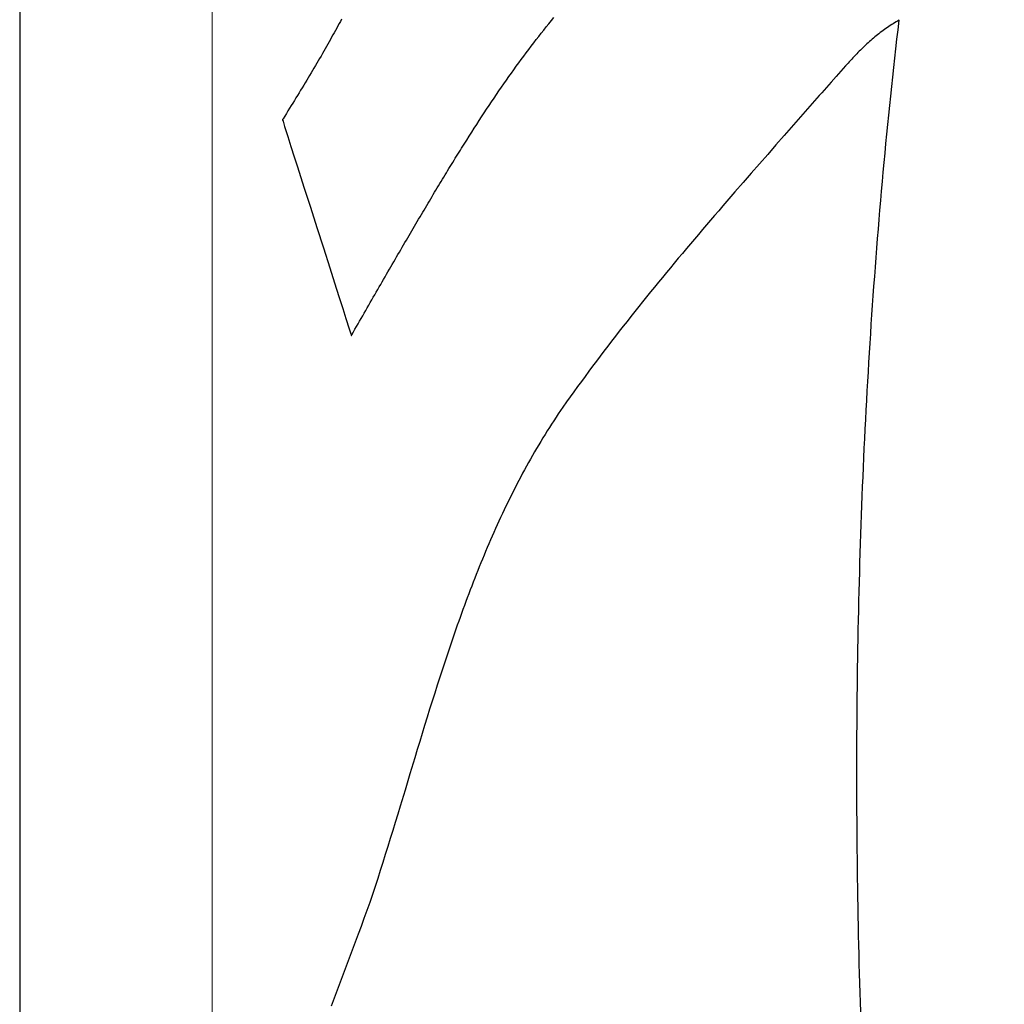
# Model space of a CAD drawing. Units: inches. Extents: x 7711 to 7983, y 7232 to 7408.
# Drawn here: x 7754 to 7762, y 7277 to 7285 of the extents above; entities that cross this region are included whole.
import ezdxf

# ---------------------------------------------------------------- set-up
doc = ezdxf.new("R2010")
doc.units = ezdxf.units.IN
doc.header["$MEASUREMENT"] = 0
doc.layers.add('00 WR FRAME VERT CHANNEL', color=7, linetype='Continuous', lineweight=13)
doc.layers.add('00 WR OBJ 1', color=7, linetype='Continuous')

msp = doc.modelspace()

# ---------------------------------------------------------------- linework, layer by layer
for p, q in [((7756.84165, 7285.06075), (7756.832, 7285.04311)), ((7756.85121, 7285.07833), (7756.84165, 7285.06075)), ((7756.8607, 7285.09583), (7756.85121, 7285.07833)), ((7756.8701, 7285.11327), (7756.8607, 7285.09583)), ((7758.46599, 7285.05292), (7758.48578, 7285.07738)), ((7758.48578, 7285.07738), (7758.50565, 7285.10168)), ((7758.50565, 7285.10168), (7758.52557, 7285.12583)), ((7761.1475, 7285.06285), (7761.1362, 7285.05545)), ((7761.15888, 7285.07011), (7761.1475, 7285.06285)), ((7761.17035, 7285.07723), (7761.15888, 7285.07011)), ((7761.1819, 7285.08419), (7761.17035, 7285.07723)), ((7761.19355, 7285.09099), (7761.1819, 7285.08419)), ((7761.20529, 7285.09764), (7761.19355, 7285.09099)), ((7761.21712, 7285.10412), (7761.20529, 7285.09764)), ((7761.20848, 7285.03033), (7761.21712, 7285.10412)), ((7756.80256, 7284.98975), (7756.79258, 7284.97182)), ((7756.81246, 7285.00761), (7756.80256, 7284.98975)), ((7756.82227, 7285.02539), (7756.81246, 7285.00761)), ((7756.832, 7285.04311), (7756.82227, 7285.02539)), ((7758.40693, 7284.97852), (7758.42656, 7285.00349)), ((7758.42656, 7285.00349), (7758.44625, 7285.02829)), ((7758.44625, 7285.02829), (7758.46599, 7285.05292)), ((7761.03808, 7284.9828), (7761.02754, 7284.97411)), ((7761.04869, 7284.99137), (7761.03808, 7284.9828)), ((7761.05937, 7284.99982), (7761.04869, 7284.99137)), ((7761.07012, 7285.00815), (7761.05937, 7284.99982)), ((7761.08094, 7285.01636), (7761.07012, 7285.00815)), ((7761.09184, 7285.02444), (7761.08094, 7285.01636)), ((7761.10281, 7285.0324), (7761.09184, 7285.02444)), ((7761.11386, 7285.04022), (7761.10281, 7285.0324)), ((7761.12499, 7285.0479), (7761.11386, 7285.04022)), ((7761.1362, 7285.05545), (7761.12499, 7285.0479)), ((7761.19995, 7284.95651), (7761.20848, 7285.03033)), ((7756.76214, 7284.91761), (7756.75182, 7284.89939)), ((7756.77237, 7284.93575), (7756.76214, 7284.91761)), ((7756.78252, 7284.95382), (7756.77237, 7284.93575)), ((7756.79258, 7284.97182), (7756.78252, 7284.95382)), ((7758.34833, 7284.90259), (7758.36782, 7284.92807)), ((7758.36782, 7284.92807), (7758.38735, 7284.95339)), ((7758.38735, 7284.95339), (7758.40693, 7284.97852)), ((7760.95549, 7284.91042), (7760.94543, 7284.90094)), ((7760.96561, 7284.91981), (7760.95549, 7284.91042)), ((7760.97578, 7284.92911), (7760.96561, 7284.91981)), ((7760.98601, 7284.93831), (7760.97578, 7284.92911)), ((7760.9963, 7284.94742), (7760.98601, 7284.93831)), ((7761.00665, 7284.95642), (7760.9963, 7284.94742)), ((7761.01706, 7284.96532), (7761.00665, 7284.95642)), ((7761.02754, 7284.97411), (7761.01706, 7284.96532)), ((7761.19155, 7284.88268), (7761.19995, 7284.95651)), ((7756.72036, 7284.84429), (7756.7097, 7284.82578)), ((7756.73093, 7284.86273), (7756.72036, 7284.84429)), ((7756.74142, 7284.8811), (7756.73093, 7284.86273)), ((7756.75182, 7284.89939), (7756.74142, 7284.8811)), ((7758.29007, 7284.82504), (7758.30946, 7284.85107)), ((7758.30946, 7284.85107), (7758.32887, 7284.87692)), ((7758.32887, 7284.87692), (7758.34833, 7284.90259)), ((7760.87632, 7284.83238), (7760.86662, 7284.82231)), ((7760.88606, 7284.84239), (7760.87632, 7284.83238)), ((7760.89584, 7284.85233), (7760.88606, 7284.84239)), ((7760.90567, 7284.86221), (7760.89584, 7284.85233)), ((7760.91554, 7284.87201), (7760.90567, 7284.86221)), ((7760.92545, 7284.88173), (7760.91554, 7284.87201)), ((7760.93541, 7284.89138), (7760.92545, 7284.88173)), ((7760.94543, 7284.90094), (7760.93541, 7284.89138)), ((7761.18328, 7284.80883), (7761.19155, 7284.88268)), ((7756.67719, 7284.76978), (7756.66618, 7284.75096)), ((7756.68811, 7284.78852), (7756.67719, 7284.76978)), ((7756.69895, 7284.80719), (7756.68811, 7284.78852)), ((7756.7097, 7284.82578), (7756.69895, 7284.80719)), ((7758.23208, 7284.74583), (7758.25139, 7284.77243)), ((7758.25139, 7284.77243), (7758.27072, 7284.79883)), ((7758.27072, 7284.79883), (7758.29007, 7284.82504)), ((7760.81865, 7284.77112), (7760.79967, 7284.75031)), ((7760.82818, 7284.78146), (7760.81865, 7284.77112)), ((7760.83774, 7284.79175), (7760.82818, 7284.78146)), ((7760.84733, 7284.80199), (7760.83774, 7284.79175)), ((7760.85696, 7284.81218), (7760.84733, 7284.80199)), ((7760.86662, 7284.82231), (7760.85696, 7284.81218)), ((7761.17512, 7284.73496), (7761.18328, 7284.80883)), ((7756.62124, 7284.67489), (7756.60978, 7284.65568)), ((7756.63261, 7284.69403), (7756.62124, 7284.67489)), ((7756.64389, 7284.71308), (7756.63261, 7284.69403)), ((7756.65508, 7284.73206), (7756.64389, 7284.71308)), ((7756.66618, 7284.75096), (7756.65508, 7284.73206)), ((7758.17426, 7284.6649), (7758.19352, 7284.69207)), ((7758.19352, 7284.69207), (7758.21279, 7284.71905)), ((7758.21279, 7284.71905), (7758.23208, 7284.74583)), ((7760.7433, 7284.68707), (7760.72464, 7284.6658)), ((7760.76201, 7284.70826), (7760.7433, 7284.68707)), ((7760.7808, 7284.72935), (7760.76201, 7284.70826)), ((7760.79967, 7284.75031), (7760.7808, 7284.72935)), ((7761.16709, 7284.66108), (7761.17512, 7284.73496)), ((7756.58659, 7284.61701), (7756.57485, 7284.59756)), ((7756.59823, 7284.63639), (7756.58659, 7284.61701)), ((7756.60978, 7284.65568), (7756.59823, 7284.63639)), ((7758.11652, 7284.58217), (7758.13576, 7284.60995)), ((7758.13576, 7284.60995), (7758.15501, 7284.63752)), ((7758.15501, 7284.63752), (7758.17426, 7284.6649)), ((7760.68745, 7284.62314), (7760.65033, 7284.58048)), ((7760.72464, 7284.6658), (7760.68745, 7284.62314)), ((7761.15918, 7284.58718), (7761.16709, 7284.66108)), ((7756.5391, 7284.53871), (7756.52699, 7284.51892)), ((7756.55111, 7284.55841), (7756.5391, 7284.53871)), ((7756.56303, 7284.57802), (7756.55111, 7284.55841)), ((7756.57485, 7284.59756), (7756.56303, 7284.57802)), ((7758.05876, 7284.4976), (7758.07802, 7284.526)), ((7758.07802, 7284.526), (7758.09727, 7284.55419)), ((7758.09727, 7284.55419), (7758.11652, 7284.58217)), ((7760.61317, 7284.53802), (7760.59453, 7284.51693)), ((7760.63176, 7284.55921), (7760.61317, 7284.53802)), ((7760.65033, 7284.58048), (7760.63176, 7284.55921)), ((7761.15139, 7284.51327), (7761.15918, 7284.58718)), ((7756.49012, 7284.45907), (7756.47763, 7284.43896)), ((7756.5025, 7284.47911), (7756.49012, 7284.45907)), ((7756.51479, 7284.49906), (7756.5025, 7284.47911)), ((7756.52699, 7284.51892), (7756.51479, 7284.49906)), ((7758.02021, 7284.44016), (7758.03949, 7284.46898)), ((7758.03949, 7284.46898), (7758.05876, 7284.4976)), ((7760.57584, 7284.49596), (7760.44795, 7284.35049)), ((7760.59453, 7284.51693), (7760.57584, 7284.49596)), ((7760.57584, 7284.49596), (7760.57584, 7284.49596)), ((7761.14372, 7284.43934), (7761.15139, 7284.51327)), ((7756.43961, 7284.37809), (7756.42675, 7284.35762)), ((7756.45238, 7284.39846), (7756.43961, 7284.37809)), ((7756.46506, 7284.41875), (7756.45238, 7284.39846)), ((7756.47763, 7284.43896), (7756.46506, 7284.41875)), ((7757.96223, 7284.35237), (7757.98158, 7284.38185)), ((7757.98158, 7284.38185), (7758.00091, 7284.41111)), ((7758.00091, 7284.41111), (7758.02021, 7284.44016)), ((7761.13618, 7284.36539), (7761.14372, 7284.43934)), ((7756.40946, 7284.33023), (7756.40945, 7284.33019)), ((7756.40945, 7284.33019), (7756.40946, 7284.33015)), ((7756.40951, 7284.33031), (7756.40946, 7284.33023)), ((7756.40946, 7284.33015), (7756.40951, 7284.33)), ((7756.40971, 7284.33063), (7756.40951, 7284.33031)), ((7756.40951, 7284.33), (7756.4097, 7284.32938)), ((7756.4097, 7284.32938), (7756.41047, 7284.32692)), ((7756.41053, 7284.33192), (7756.40971, 7284.33063)), ((7756.41047, 7284.32692), (7756.41356, 7284.31705)), ((7756.41378, 7284.33707), (7756.41053, 7284.33192)), ((7756.41356, 7284.31705), (7756.42594, 7284.27761)), ((7756.42675, 7284.35762), (7756.41378, 7284.33707)), ((7757.904, 7284.26256), (7757.92345, 7284.29272)), ((7757.92345, 7284.29272), (7757.94286, 7284.32266)), ((7757.94286, 7284.32266), (7757.96223, 7284.35237)), ((7760.44795, 7284.35049), (7760.31997, 7284.20503)), ((7761.12144, 7284.21745), (7761.12875, 7284.29143)), ((7761.12875, 7284.29143), (7761.13618, 7284.36539)), ((7756.42594, 7284.27761), (7756.45077, 7284.19873)), ((7757.865, 7284.20154), (7757.88452, 7284.23217)), ((7757.88452, 7284.23217), (7757.904, 7284.26256)), ((7761.11426, 7284.14346), (7761.12144, 7284.21745)), ((7756.45077, 7284.19873), (7756.4757, 7284.11988)), ((7757.81598, 7284.12395), (7757.82581, 7284.13959)), ((7757.82581, 7284.13959), (7757.84543, 7284.17068)), ((7757.84543, 7284.17068), (7757.865, 7284.20154)), ((7760.31997, 7284.20503), (7760.25599, 7284.13226)), ((7761.10719, 7284.06946), (7761.11426, 7284.14346)), ((7756.4757, 7284.11988), (7756.50071, 7284.04104)), ((7757.76663, 7284.04485), (7757.77653, 7284.06079)), ((7757.77653, 7284.06079), (7757.78641, 7284.07667)), ((7757.78641, 7284.07667), (7757.79628, 7284.09249)), ((7757.79628, 7284.09249), (7757.80614, 7284.10825)), ((7757.80614, 7284.10825), (7757.81598, 7284.12395)), ((7760.25599, 7284.13226), (7760.19204, 7284.05943)), ((7761.10024, 7283.99543), (7761.10719, 7284.06946)), ((7756.50071, 7284.04104), (7756.5258, 7283.96222)), ((7757.72687, 7283.98047), (7757.73683, 7283.99666)), ((7757.73683, 7283.99666), (7757.74678, 7284.01278)), ((7757.74678, 7284.01278), (7757.75671, 7284.02885)), ((7757.75671, 7284.02885), (7757.76663, 7284.04485)), ((7760.12814, 7283.98654), (7760.0643, 7283.91356)), ((7760.19204, 7284.05943), (7760.12814, 7283.98654)), ((7761.09341, 7283.9214), (7761.10024, 7283.99543)), ((7756.5258, 7283.96222), (7756.57618, 7283.80461)), ((7757.67678, 7283.89857), (7757.68684, 7283.91508)), ((7757.68684, 7283.91508), (7757.69687, 7283.93152)), ((7757.69687, 7283.93152), (7757.70689, 7283.9479)), ((7757.70689, 7283.9479), (7757.71689, 7283.96421)), ((7757.71689, 7283.96421), (7757.72687, 7283.98047)), ((7760.0643, 7283.91356), (7760.00054, 7283.84048)), ((7761.0867, 7283.84735), (7761.09341, 7283.9214)), ((7757.62621, 7283.81508), (7757.63636, 7283.83191)), ((7757.63636, 7283.83191), (7757.6465, 7283.84867)), ((7757.6465, 7283.84867), (7757.65661, 7283.86537)), ((7757.65661, 7283.86537), (7757.66671, 7283.882)), ((7757.66671, 7283.882), (7757.67678, 7283.89857)), ((7760.00054, 7283.84048), (7759.93687, 7283.76728)), ((7761.0801, 7283.77329), (7761.0867, 7283.84735)), ((7756.57618, 7283.80461), (7756.62674, 7283.647)), ((7757.58537, 7283.74711), (7757.59561, 7283.7642)), ((7757.59561, 7283.7642), (7757.60583, 7283.78122)), ((7757.60583, 7283.78122), (7757.61603, 7283.79818)), ((7757.61603, 7283.79818), (7757.62621, 7283.81508)), ((7759.93687, 7283.76728), (7759.87332, 7283.69393)), ((7761.07363, 7283.69921), (7761.0801, 7283.77329)), ((7757.53379, 7283.66064), (7757.54415, 7283.67807)), ((7757.54415, 7283.67807), (7757.55449, 7283.69543)), ((7757.55449, 7283.69543), (7757.56481, 7283.71272)), ((7757.56481, 7283.71272), (7757.5751, 7283.72995)), ((7757.5751, 7283.72995), (7757.58537, 7283.74711)), ((7759.87332, 7283.69393), (7759.84159, 7283.6572)), ((7761.06727, 7283.62512), (7761.07363, 7283.69921)), ((7756.62674, 7283.647), (7756.6774, 7283.48936)), ((7757.49208, 7283.59024), (7757.50255, 7283.60794)), ((7757.50255, 7283.60794), (7757.51299, 7283.62558)), ((7757.51299, 7283.62558), (7757.5234, 7283.64314)), ((7757.5234, 7283.64314), (7757.53379, 7283.66064)), ((7759.8099, 7283.62042), (7759.77825, 7283.5836)), ((7759.84159, 7283.6572), (7759.8099, 7283.62042)), ((7761.06103, 7283.55102), (7761.06727, 7283.62512)), ((7757.44993, 7283.51874), (7757.46051, 7283.53672)), ((7757.46051, 7283.53672), (7757.47106, 7283.55463)), ((7757.47106, 7283.55463), (7757.48158, 7283.57247)), ((7757.48158, 7283.57247), (7757.49208, 7283.59024)), ((7759.74663, 7283.54674), (7759.71506, 7283.50982)), ((7759.77825, 7283.5836), (7759.74663, 7283.54674)), ((7761.0549, 7283.4769), (7761.06103, 7283.55102)), ((7756.6774, 7283.48936), (7756.72809, 7283.33167)), ((7757.40733, 7283.44611), (7757.41803, 7283.46437)), ((7757.41803, 7283.46437), (7757.42869, 7283.48256)), ((7757.42869, 7283.48256), (7757.43933, 7283.50068)), ((7757.43933, 7283.50068), (7757.44993, 7283.51874)), ((7759.68353, 7283.47286), (7759.65204, 7283.43584)), ((7759.71506, 7283.50982), (7759.68353, 7283.47286)), ((7761.04889, 7283.40277), (7761.0549, 7283.4769)), ((7757.3534, 7283.35371), (7757.36425, 7283.37234)), ((7757.36425, 7283.37234), (7757.37506, 7283.39089)), ((7757.37506, 7283.39089), (7757.38585, 7283.40937)), ((7757.38585, 7283.40937), (7757.39661, 7283.42777)), ((7757.39661, 7283.42777), (7757.40733, 7283.44611)), ((7759.6206, 7283.39877), (7759.58922, 7283.36164)), ((7759.65204, 7283.43584), (7759.6206, 7283.39877)), ((7761.043, 7283.32863), (7761.04889, 7283.40277)), ((7756.72809, 7283.33167), (7756.77873, 7283.17389)), ((7757.30966, 7283.27849), (7757.32065, 7283.2974)), ((7757.32065, 7283.2974), (7757.3316, 7283.31625)), ((7757.3316, 7283.31625), (7757.34251, 7283.33502)), ((7757.34251, 7283.33502), (7757.3534, 7283.35371)), ((7759.55788, 7283.32444), (7759.5266, 7283.28719)), ((7759.58922, 7283.36164), (7759.55788, 7283.32444)), ((7761.03722, 7283.25448), (7761.043, 7283.32863)), ((7757.26539, 7283.20208), (7757.27651, 7283.22129)), ((7757.27651, 7283.22129), (7757.2876, 7283.24043)), ((7757.2876, 7283.24043), (7757.29865, 7283.2595)), ((7757.29865, 7283.2595), (7757.30966, 7283.27849)), ((7759.49538, 7283.24987), (7759.46421, 7283.21249)), ((7759.5266, 7283.28719), (7759.49538, 7283.24987)), ((7761.03156, 7283.18031), (7761.03722, 7283.25448)), ((7756.77873, 7283.17389), (7756.82923, 7283.01598)), ((7757.22054, 7283.12447), (7757.2318, 7283.14398)), ((7757.2318, 7283.14398), (7757.24304, 7283.16342)), ((7757.24304, 7283.16342), (7757.25423, 7283.18279)), ((7757.25423, 7283.18279), (7757.26539, 7283.20208)), ((7759.4331, 7283.17503), (7759.40206, 7283.13751)), ((7759.46421, 7283.21249), (7759.4331, 7283.17503)), ((7761.02601, 7283.10614), (7761.03156, 7283.18031)), ((7757.17509, 7283.04563), (7757.18651, 7283.06546)), ((7757.18651, 7283.06546), (7757.19789, 7283.0852)), ((7757.19789, 7283.0852), (7757.20923, 7283.10487)), ((7757.20923, 7283.10487), (7757.22054, 7283.12447)), ((7759.37108, 7283.09991), (7759.34017, 7283.06223)), ((7759.40206, 7283.13751), (7759.37108, 7283.09991)), ((7761.02058, 7283.03195), (7761.02601, 7283.10614)), ((7756.82923, 7283.01598), (7756.8544, 7282.93696)), ((7757.14059, 7282.9857), (7757.15213, 7283.00576)), ((7757.15213, 7283.00576), (7757.16363, 7283.02573)), ((7757.16363, 7283.02573), (7757.17509, 7283.04563)), ((7759.27855, 7282.98664), (7759.24786, 7282.94873)), ((7759.30933, 7283.02448), (7759.27855, 7282.98664)), ((7759.34017, 7283.06223), (7759.30933, 7283.02448)), ((7761.01526, 7282.95775), (7761.02058, 7283.03195)), ((7756.8544, 7282.93696), (7756.87951, 7282.85791)), ((7757.09402, 7282.90469), (7757.10573, 7282.92506)), ((7757.10573, 7282.92506), (7757.11739, 7282.94535)), ((7757.11739, 7282.94535), (7757.12901, 7282.96557)), ((7757.12901, 7282.96557), (7757.14059, 7282.9857)), ((7759.21723, 7282.91072), (7759.18669, 7282.87264)), ((7759.24786, 7282.94873), (7759.21723, 7282.91072)), ((7761.01005, 7282.88353), (7761.01526, 7282.95775)), ((7756.87951, 7282.85791), (7756.90455, 7282.7788)), ((7757.04678, 7282.82241), (7757.05866, 7282.8431)), ((7757.05866, 7282.8431), (7757.07049, 7282.86371)), ((7757.07049, 7282.86371), (7757.08228, 7282.88424)), ((7757.08228, 7282.88424), (7757.09402, 7282.90469)), ((7759.15622, 7282.83446), (7759.12584, 7282.79619)), ((7759.18669, 7282.87264), (7759.15622, 7282.83446)), ((7761.00496, 7282.80931), (7761.01005, 7282.88353)), ((7756.90455, 7282.7788), (7756.9295, 7282.69965)), ((7756.99884, 7282.73885), (7757.01089, 7282.75986)), ((7757.01089, 7282.75986), (7757.0229, 7282.78079)), ((7757.0229, 7282.78079), (7757.03486, 7282.80164)), ((7757.03486, 7282.80164), (7757.04678, 7282.82241)), ((7759.09554, 7282.75782), (7759.06533, 7282.71936)), ((7759.12584, 7282.79619), (7759.09554, 7282.75782)), ((7760.99998, 7282.73508), (7761.00496, 7282.80931)), ((7756.9295, 7282.69965), (7756.94194, 7282.66005)), ((7756.96241, 7282.67532), (7756.9746, 7282.69658)), ((7756.9746, 7282.69658), (7756.98674, 7282.71775)), ((7756.98674, 7282.71775), (7756.99884, 7282.73885)), ((7759.0352, 7282.68081), (7759.00517, 7282.64215)), ((7759.06533, 7282.71936), (7759.0352, 7282.68081)), ((7760.99512, 7282.66084), (7760.99998, 7282.73508)), ((7756.94194, 7282.66005), (7756.94505, 7282.65015)), ((7756.94505, 7282.65015), (7756.94582, 7282.64767)), ((7756.94582, 7282.64767), (7756.94602, 7282.64705)), ((7756.94602, 7282.64705), (7756.94607, 7282.6469)), ((7756.94607, 7282.6469), (7756.94608, 7282.64686)), ((7756.94608, 7282.64686), (7756.9461, 7282.64687)), ((7756.9461, 7282.64687), (7756.94615, 7282.64696)), ((7756.94615, 7282.64696), (7756.94634, 7282.64729)), ((7756.94634, 7282.64729), (7756.9471, 7282.64863)), ((7756.9471, 7282.64863), (7756.95017, 7282.65398)), ((7756.95017, 7282.65398), (7756.96241, 7282.67532)), ((7758.97522, 7282.60338), (7758.94538, 7282.56452)), ((7759.00517, 7282.64215), (7758.97522, 7282.60338)), ((7760.99036, 7282.58658), (7760.99512, 7282.66084)), ((7758.91563, 7282.52554), (7758.88597, 7282.48646)), ((7758.94538, 7282.56452), (7758.91563, 7282.52554)), ((7760.98572, 7282.51232), (7760.99036, 7282.58658)), ((7758.88597, 7282.48646), (7758.85642, 7282.44726)), ((7760.98119, 7282.43804), (7760.98572, 7282.51232)), ((7758.82698, 7282.40795), (7758.79763, 7282.36852)), ((7758.85642, 7282.44726), (7758.82698, 7282.40795)), ((7760.97678, 7282.36376), (7760.98119, 7282.43804)), ((7758.7684, 7282.32898), (7758.73927, 7282.28931)), ((7758.79763, 7282.36852), (7758.7684, 7282.32898)), ((7760.97247, 7282.28947), (7760.97678, 7282.36376)), ((7758.71026, 7282.24952), (7758.68136, 7282.20961)), ((7758.73927, 7282.28931), (7758.71026, 7282.24952)), ((7760.96827, 7282.21517), (7760.97247, 7282.28947)), ((7758.65257, 7282.16956), (7758.62391, 7282.12939)), ((7758.68136, 7282.20961), (7758.65257, 7282.16956)), ((7760.96419, 7282.14086), (7760.96827, 7282.21517)), ((7758.59536, 7282.08908), (7758.57738, 7282.06291)), ((7758.62391, 7282.12939), (7758.59536, 7282.08908)), ((7760.95635, 7281.99221), (7760.96021, 7282.06654)), ((7760.96021, 7282.06654), (7760.96419, 7282.14086)), ((7758.54194, 7282.01021), (7758.52447, 7281.9837)), ((7758.55957, 7282.03662), (7758.54194, 7282.01021)), ((7758.57738, 7282.06291), (7758.55957, 7282.03662)), ((7760.95259, 7281.91787), (7760.95635, 7281.99221)), ((7758.49003, 7281.93034), (7758.47306, 7281.9035)), ((7758.50717, 7281.95708), (7758.49003, 7281.93034)), ((7758.52447, 7281.9837), (7758.50717, 7281.95708)), ((7760.94895, 7281.84353), (7760.95259, 7281.91787)), ((7758.4396, 7281.8495), (7758.42311, 7281.82234)), ((7758.45625, 7281.87655), (7758.4396, 7281.8495)), ((7758.47306, 7281.9035), (7758.45625, 7281.87655)), ((7760.94541, 7281.76918), (7760.94895, 7281.84353)), ((7758.3906, 7281.76771), (7758.37457, 7281.74025)), ((7758.40678, 7281.79508), (7758.3906, 7281.76771)), ((7758.42311, 7281.82234), (7758.40678, 7281.79508)), ((7760.94198, 7281.69482), (7760.94541, 7281.76918)), ((7758.34297, 7281.68503), (7758.32739, 7281.65727)), ((7758.35869, 7281.71269), (7758.34297, 7281.68503)), ((7758.37457, 7281.74025), (7758.35869, 7281.71269)), ((7760.93866, 7281.62045), (7760.94198, 7281.69482)), ((7758.31196, 7281.62941), (7758.29667, 7281.60147)), ((7758.32739, 7281.65727), (7758.31196, 7281.62941)), ((7760.93544, 7281.54608), (7760.93866, 7281.62045)), ((7758.26652, 7281.54529), (7758.25166, 7281.51707)), ((7758.28153, 7281.57342), (7758.26652, 7281.54529)), ((7758.29667, 7281.60147), (7758.28153, 7281.57342)), ((7760.93234, 7281.4717), (7760.93544, 7281.54608)), ((7758.22233, 7281.46035), (7758.20787, 7281.43186)), ((7758.23693, 7281.48875), (7758.22233, 7281.46035)), ((7758.25166, 7281.51707), (7758.23693, 7281.48875)), ((7760.92934, 7281.39731), (7760.93234, 7281.4717)), ((7758.17935, 7281.37463), (7758.16528, 7281.34588)), ((7758.19355, 7281.40329), (7758.17935, 7281.37463)), ((7758.20787, 7281.43186), (7758.19355, 7281.40329)), ((7760.92645, 7281.32292), (7760.92934, 7281.39731)), ((7758.15134, 7281.31706), (7758.13752, 7281.28815)), ((7758.16528, 7281.34588), (7758.15134, 7281.31706)), ((7760.92366, 7281.24852), (7760.92645, 7281.32292)), ((7758.11025, 7281.2301), (7758.09679, 7281.20096)), ((7758.12382, 7281.25917), (7758.11025, 7281.2301)), ((7758.13752, 7281.28815), (7758.12382, 7281.25917)), ((7760.92098, 7281.17412), (7760.92366, 7281.24852)), ((7758.08345, 7281.17174), (7758.07023, 7281.14245)), ((7758.09679, 7281.20096), (7758.08345, 7281.17174)), ((7760.91841, 7281.0997), (7760.92098, 7281.17412)), ((7758.04413, 7281.08364), (7758.03125, 7281.05413)), ((7758.05713, 7281.11308), (7758.04413, 7281.08364)), ((7758.07023, 7281.14245), (7758.05713, 7281.11308)), ((7760.91594, 7281.02529), (7760.91841, 7281.0997)), ((7758.0058, 7280.9949), (7757.99324, 7280.96519)), ((7758.01847, 7281.02455), (7758.0058, 7280.9949)), ((7758.03125, 7281.05413), (7758.01847, 7281.02455)), ((7760.91357, 7280.95086), (7760.91594, 7281.02529)), ((7757.98078, 7280.93541), (7757.96842, 7280.90556)), ((7757.99324, 7280.96519), (7757.98078, 7280.93541)), ((7760.91131, 7280.87644), (7760.91357, 7280.95086)), ((7757.944, 7280.84567), (7757.93193, 7280.81564)), ((7757.95616, 7280.87565), (7757.944, 7280.84567)), ((7757.96842, 7280.90556), (7757.95616, 7280.87565)), ((7760.90916, 7280.80201), (7760.91131, 7280.87644)), ((7757.91996, 7280.78554), (7757.90808, 7280.75539)), ((7757.93193, 7280.81564), (7757.91996, 7280.78554)), ((7760.90711, 7280.72757), (7760.90916, 7280.80201)), ((7757.8846, 7280.6949), (7757.87299, 7280.66458)), ((7757.8963, 7280.72517), (7757.8846, 7280.6949)), ((7757.90808, 7280.75539), (7757.8963, 7280.72517)), ((7760.90516, 7280.65313), (7760.90711, 7280.72757)), ((7757.86147, 7280.6342), (7757.85003, 7280.60377)), ((7757.87299, 7280.66458), (7757.86147, 7280.6342)), ((7760.90332, 7280.57868), (7760.90516, 7280.65313)), ((7757.82739, 7280.54276), (7757.81619, 7280.51217)), ((7757.83867, 7280.57329), (7757.82739, 7280.54276)), ((7757.85003, 7280.60377), (7757.83867, 7280.57329)), ((7760.90158, 7280.50423), (7760.90332, 7280.57868)), ((7757.80507, 7280.48154), (7757.79402, 7280.45087)), ((7757.81619, 7280.51217), (7757.80507, 7280.48154)), ((7760.89994, 7280.42978), (7760.90158, 7280.50423)), ((7757.77215, 7280.38938), (7757.76131, 7280.35857)), ((7757.78305, 7280.42014), (7757.77215, 7280.38938)), ((7757.79402, 7280.45087), (7757.78305, 7280.42014)), ((7760.8984, 7280.35532), (7760.89994, 7280.42978)), ((7757.75055, 7280.32772), (7757.73985, 7280.29683)), ((7757.76131, 7280.35857), (7757.75055, 7280.32772)), ((7760.89697, 7280.28086), (7760.8984, 7280.35532)), ((7757.71864, 7280.23492), (7757.70813, 7280.20392)), ((7757.72921, 7280.26589), (7757.71864, 7280.23492)), ((7757.73985, 7280.29683), (7757.72921, 7280.26589)), ((7760.89564, 7280.2064), (7760.89697, 7280.28086)), ((7757.69768, 7280.17288), (7757.68728, 7280.1418)), ((7757.70813, 7280.20392), (7757.69768, 7280.17288)), ((7760.8944, 7280.13194), (7760.89564, 7280.2064)), ((7757.66666, 7280.07955), (7757.65643, 7280.04838)), ((7757.67694, 7280.11069), (7757.66666, 7280.07955)), ((7757.68728, 7280.1418), (7757.67694, 7280.11069)), ((7760.89327, 7280.05747), (7760.8944, 7280.13194)), ((7757.64624, 7280.01717), (7757.63611, 7279.98594)), ((7757.65643, 7280.04838), (7757.64624, 7280.01717)), ((7760.89224, 7279.983), (7760.89327, 7280.05747)), ((7757.61597, 7279.9234), (7757.59602, 7279.86076)), ((7757.63611, 7279.98594), (7757.61597, 7279.9234)), ((7760.89131, 7279.90852), (7760.89224, 7279.983)), ((7757.59602, 7279.86076), (7757.57621, 7279.79803)), ((7760.89049, 7279.83405), (7760.89131, 7279.90852)), ((7757.57621, 7279.79803), (7757.55656, 7279.73522)), ((7760.88976, 7279.75957), (7760.89049, 7279.83405)), ((7757.55656, 7279.73522), (7757.53703, 7279.67235)), ((7760.88912, 7279.6851), (7760.88976, 7279.75957)), ((7757.51762, 7279.60941), (7757.4983, 7279.54642)), ((7757.53703, 7279.67235), (7757.51762, 7279.60941)), ((7760.88816, 7279.53614), (7760.88859, 7279.61062)), ((7760.88859, 7279.61062), (7760.88912, 7279.6851)), ((7757.4983, 7279.54642), (7757.47908, 7279.4834)), ((7760.88782, 7279.46165), (7760.88816, 7279.53614)), ((7757.47908, 7279.4834), (7757.45993, 7279.42034)), ((7760.88759, 7279.38717), (7760.88782, 7279.46165)), ((7757.45993, 7279.42034), (7757.44084, 7279.35726)), ((7760.88745, 7279.31269), (7760.88759, 7279.38717)), ((7757.44084, 7279.35726), (7757.40277, 7279.23109)), ((7760.88741, 7279.23821), (7760.88745, 7279.31269)), ((7757.40277, 7279.23109), (7757.36477, 7279.10495)), ((7760.88746, 7279.16373), (7760.88741, 7279.23821)), ((7760.88761, 7279.08925), (7760.88746, 7279.16373)), ((7757.36477, 7279.10495), (7757.32672, 7278.97892)), ((7760.88786, 7279.01476), (7760.88761, 7279.08925)), ((7760.8882, 7278.94028), (7760.88786, 7279.01476)), ((7757.32672, 7278.97892), (7757.30764, 7278.91598)), ((7760.88864, 7278.8658), (7760.8882, 7278.94028)), ((7757.28851, 7278.85309), (7757.26931, 7278.79027)), ((7757.30764, 7278.91598), (7757.28851, 7278.85309)), ((7760.88917, 7278.79133), (7760.88864, 7278.8658)), ((7757.26931, 7278.79027), (7757.25002, 7278.72753)), ((7760.8898, 7278.71685), (7760.88917, 7278.79133)), ((7757.25002, 7278.72753), (7757.23064, 7278.66488)), ((7760.89052, 7278.64237), (7760.8898, 7278.71685)), ((7757.23064, 7278.66488), (7757.21115, 7278.60232)), ((7760.89134, 7278.5679), (7760.89052, 7278.64237)), ((7757.19153, 7278.53987), (7757.17177, 7278.47754)), ((7757.21115, 7278.60232), (7757.19153, 7278.53987)), ((7760.89225, 7278.49343), (7760.89134, 7278.5679)), ((7757.17177, 7278.47754), (7757.15185, 7278.41533)), ((7760.89325, 7278.41896), (7760.89225, 7278.49343)), ((7757.14183, 7278.38428), (7757.13177, 7278.35326)), ((7757.15185, 7278.41533), (7757.14183, 7278.38428)), ((7760.89435, 7278.34449), (7760.89325, 7278.41896)), ((7757.12166, 7278.32228), (7757.1115, 7278.29133)), ((7757.13177, 7278.35326), (7757.12166, 7278.32228)), ((7760.89554, 7278.27003), (7760.89435, 7278.34449)), ((7757.09104, 7278.22956), (7757.06803, 7278.16733)), ((7757.1013, 7278.26043), (7757.09104, 7278.22956)), ((7757.1115, 7278.29133), (7757.1013, 7278.26043)), ((7760.89682, 7278.19557), (7760.89554, 7278.27003)), ((7757.06803, 7278.16733), (7757.0449, 7278.10514)), ((7760.8982, 7278.12111), (7760.89682, 7278.19557)), ((7757.0449, 7278.10514), (7757.02169, 7278.04299)), ((7760.89966, 7278.04666), (7760.8982, 7278.12111)), ((7757.02169, 7278.04299), (7756.99841, 7277.98086)), ((7760.90122, 7277.97221), (7760.89966, 7278.04666)), ((7756.99841, 7277.98086), (7756.90512, 7277.73241)), ((7760.90287, 7277.89776), (7760.90122, 7277.97221)), ((7760.90461, 7277.82332), (7760.90287, 7277.89776)), ((7760.90644, 7277.74888), (7760.90461, 7277.82332)), ((7756.90512, 7277.73241), (7756.88186, 7277.67025)), ((7760.90836, 7277.67445), (7760.90644, 7277.74888)), ((7756.88186, 7277.67025), (7756.85869, 7277.60806)), ((7760.91037, 7277.60002), (7760.90836, 7277.67445)), ((7756.83561, 7277.54581), (7756.81266, 7277.48351)), ((7756.85869, 7277.60806), (7756.83561, 7277.54581)), ((7760.91247, 7277.5256), (7760.91037, 7277.60002)), ((7756.81266, 7277.48351), (7756.78985, 7277.42113)), ((7760.91466, 7277.45118), (7760.91247, 7277.5256)), ((7760.91693, 7277.37677), (7760.91466, 7277.45118))]:
    msp.add_line(p, q)
at = {"layer": '00 WR FRAME VERT CHANNEL', "ltscale": 4}
msp.add_lwpolyline([(7792.61075, 7274.30287), (7792.61075, 7327.55287), (7755.86075, 7327.55287), (7755.86075, 7266.55287), (7792.61075, 7266.55287), (7792.61075, 7273.30287)], dxfattribs=at)
at = {"layer": '00 WR OBJ 1', "ltscale": 4}
msp.add_lwpolyline([(7794.11075, 7274.30287), (7794.11075, 7329.05287), (7754.36075, 7329.05287), (7754.36075, 7265.05287), (7794.11075, 7265.05287), (7794.11075, 7273.30287)], dxfattribs=at)

doc.saveas('drawing.dxf')
